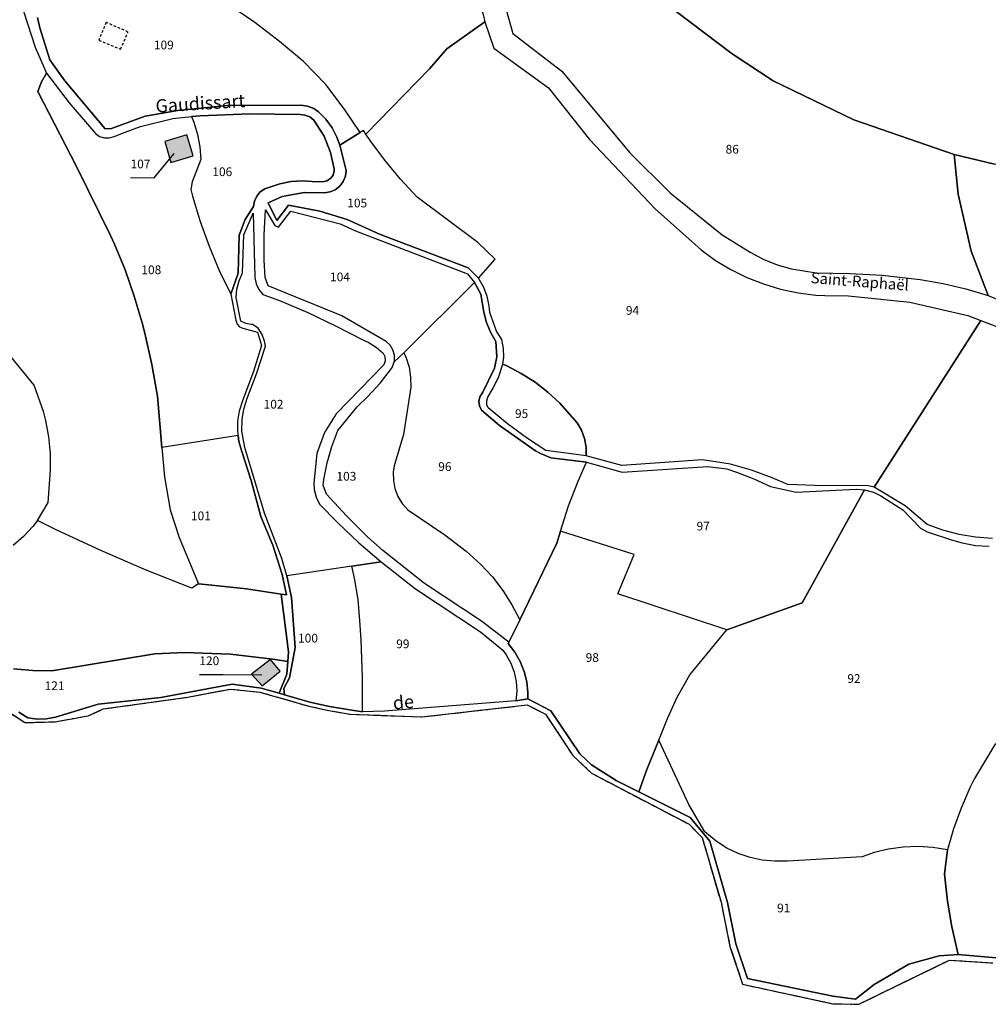
# Model space of a CAD drawing. Units: metres. Extents: x 1034230 to 1037358, y 6314003 to 6317766.
# Drawn here: x 1035832 to 1036054, y 6314642 to 6314868 of the extents above; entities that cross this region are included whole.
import ezdxf
from ezdxf.enums import TextEntityAlignment as Align

# ---------------------------------------------------------------- set-up
doc = ezdxf.new("R2010")
doc.units = ezdxf.units.M
for name, pattern in [('TOPO1', [1, 0.6, -0.4]), ('TOPO2', [2.4, 2, -0.4]), ('TOPO5', [5.4, 3, -1, 0.4, -1])]:
    doc.linetypes.add(name, pattern=pattern)
for name, color, linetype in [('ig_cad_bati_dur', 152, 'CONTINUOUS'), ('ig_cad_bati_dur_hach', 24, 'CONTINUOUS'), ('ig_cad_detail_lineaire', 252, 'TOPO1'), ('ig_cad_divers_texte', 8, 'CONTINUOUS'), ('ig_cad_fleche_de_rattachement', 3, 'CONTINUOUS'), ('ig_cad_hydro', 140, 'CONTINUOUS'), ('ig_cad_lieudit', 7, 'ByLayer'), ('ig_cad_limcom', 1, 'TOPO5'), ('ig_cad_nom_voie', 8, 'CONTINUOUS'), ('ig_cad_parcel', 3, 'CONTINUOUS'), ('ig_cad_parcel_num', 3, 'CONTINUOUS'), ('ig_cad_section', 20, 'TOPO2')]:
    doc.layers.add(name, color=color, linetype=linetype)
doc.styles.add('Times New Roman', font='times.ttf')

msp = doc.modelspace()

# ---------------------------------------------------------------- hatches: boundary and pattern name
at = {"layer": 'ig_cad_bati_dur_hach'}
for points in [[(1035871.55, 6314836.38), (1035870.14, 6314841.19), (1035865.05, 6314839.67), (1035866.47, 6314834.88)], [(1035891.5, 6314718.41), (1035889.23, 6314721.09), (1035884.94, 6314717.76), (1035887.34, 6314715.07)]]:
    msp.add_hatch(color=256, dxfattribs=at).paths.add_polyline_path(points)

# ---------------------------------------------------------------- linework, layer by layer
at = {"layer": 'ig_cad_bati_dur'}
for points in [[(1035871.55, 6314836.38), (1035870.14, 6314841.19), (1035865.05, 6314839.67), (1035866.47, 6314834.88)], [(1035891.5, 6314718.41), (1035889.23, 6314721.09), (1035884.94, 6314717.76), (1035887.34, 6314715.07)]]:
    msp.add_lwpolyline(points, close=True, dxfattribs=at)
at = {"layer": 'ig_cad_detail_lineaire'}
msp.add_lwpolyline([(1035851.64, 6314866.96), (1035849.95, 6314862.92), (1035854.92, 6314860.83), (1035856.69, 6314864.76), (1035851.64, 6314866.96)], dxfattribs=at)
at = {"layer": 'ig_cad_fleche_de_rattachement'}
for points in [[(1035857.22, 6314831.43), (1035862.67, 6314831.4), (1035867.24, 6314836.96)], [(1035872.98, 6314717.71), (1035878.45, 6314717.67), (1035887.26, 6314717.62)]]:
    msp.add_lwpolyline(points, dxfattribs=at)
at = {"layer": 'ig_cad_hydro'}
for points in [[(1035831.9, 6314872.24), (1035835.42, 6314861.28), (1035837.96, 6314855.37), (1035843.18, 6314848.51), (1035849.23, 6314841.5), (1035850.15, 6314840.86), (1035851.24, 6314840.52), (1035852.37, 6314840.51), (1035853.46, 6314840.84), (1035855.96, 6314841.87), (1035859.48, 6314843.16), (1035866.89, 6314844.93), (1035871.17, 6314845.39), (1035873.17, 6314845.59), (1035884.51, 6314846), (1035896.03, 6314845.85), (1035897.11, 6314845.75), (1035898.25, 6314845.32), (1035899.22, 6314844.6), (1035901.55, 6314840.91), (1035903.03, 6314837.14), (1035903.88, 6314833.45), (1035903.87, 6314832.96), (1035903.59, 6314832.02), (1035903.01, 6314831.25), (1035902.19, 6314830.71), (1035901.25, 6314830.47), (1035898.81, 6314830.52), (1035896.59, 6314830.66), (1035893.98, 6314830.52), (1035891.41, 6314830.04), (1035887.94, 6314828.87), (1035886.92, 6314828.16), (1035886.12, 6314827.19), (1035885.6, 6314826.06), (1035885.41, 6314824.82), (1035883.49, 6314821.81), (1035882.1, 6314818.23), (1035881.88, 6314809.59), (1035880.2, 6314804.73), (1035881.35, 6314798.81), (1035881.63, 6314797.89), (1035882.19, 6314797.27), (1035882.95, 6314796.94), (1035886.26, 6314796.04), (1035887.21, 6314792.97), (1035885.41, 6314787.03), (1035882.91, 6314780.59), (1035882.08, 6314777.97), (1035881.72, 6314775.66), (1035881.71, 6314773.32), (1035881.85, 6314772.36), (1035882.04, 6314770.99), (1035882.7, 6314768.74), (1035884.82, 6314762.09), (1035887.06, 6314753.88), (1035889.83, 6314747.27), (1035891.92, 6314740.61), (1035892.96, 6314735.93), (1035891.71, 6314736.05), (1035893.38, 6314722.84), (1035893.22, 6314720.69), (1035892.97, 6314717.74), (1035891.22, 6314713.39), (1035892.5, 6314713.02), (1035892.33, 6314714.47), (1035893.6, 6314716.88), (1035894.91, 6314723.83), (1035894.05, 6314735.31), (1035893.03, 6314740.23), (1035891.87, 6314744.27), (1035887.91, 6314754.61), (1035883.4, 6314769.67), (1035882.73, 6314773.36), (1035882.77, 6314776.08), (1035883.17, 6314778.44), (1035883.88, 6314780.71), (1035886.09, 6314786.48), (1035888.16, 6314792.81), (1035887.93, 6314794), (1035887.35, 6314795.53), (1035886.48, 6314796.93), (1035885.17, 6314797.77), (1035884.86, 6314797.78), (1035883.61, 6314798.01), (1035882.49, 6314798.56), (1035881.43, 6314804), (1035881.59, 6314805.89), (1035882.07, 6314807.83), (1035882.88, 6314809.63), (1035883.19, 6314818.36), (1035885.29, 6314823.26), (1035885.67, 6314808.54), (1035885.98, 6314807.12), (1035886.61, 6314805.82), (1035887.52, 6314804.69), (1035891.34, 6314803.26), (1035897.82, 6314800.54), (1035904.16, 6314797.5), (1035910.57, 6314794.19), (1035911.59, 6314793.73), (1035913.43, 6314792.62), (1035915.07, 6314791.25), (1035915.42, 6314790.45), (1035915.51, 6314789.51), (1035915.25, 6314788.6), (1035904.31, 6314777.36), (1035901.63, 6314773.07), (1035899.9, 6314768.31), (1035899.15, 6314761.48), (1035899.27, 6314760.01), (1035899.73, 6314758.28), (1035900.5, 6314756.65), (1035904.58, 6314752.45), (1035909.49, 6314747.83), (1035914.63, 6314743.46), (1035922.46, 6314737.3), (1035937.31, 6314727.42), (1035942.46, 6314723.24), (1035943.24, 6314722.2), (1035944.32, 6314720.27), (1035945.08, 6314718.2), (1035945.53, 6314716.04), (1035945.63, 6314713.84), (1035945.41, 6314711.65), (1035948.17, 6314712.09), (1035948.18, 6314713.53), (1035947.92, 6314715.98), (1035947.32, 6314718.36), (1035946.42, 6314720.65), (1035945.2, 6314722.8), (1035943.7, 6314724.76), (1035943.8, 6314725.11), (1035937.55, 6314729.89), (1035924.52, 6314738.5), (1035914.95, 6314746.05), (1035911.44, 6314749.22), (1035906.64, 6314753.97), (1035902.08, 6314758.96), (1035901.33, 6314761.04), (1035901.5, 6314762.32), (1035902.24, 6314766.13), (1035903.31, 6314769.88), (1035904.7, 6314773.51), (1035909.07, 6314778.97), (1035911.57, 6314781.32), (1035914.4, 6314784.41), (1035916.96, 6314787.73), (1035917.18, 6314788.1), (1035917.59, 6314789.26), (1035917.65, 6314789.58), (1035917.64, 6314790.81), (1035917.3, 6314792), (1035916.66, 6314793.04), (1035915.74, 6314793.89), (1035905.56, 6314799.79), (1035888.77, 6314806.69), (1035888.02, 6314808.56), (1035887.81, 6314812.52), (1035887.8, 6314818.3), (1035888.11, 6314824.08), (1035890.24, 6314820.49), (1035891.07, 6314820.08), (1035893.91, 6314823.76), (1035905.23, 6314820.86), (1035908.75, 6314819.26), (1035934.35, 6314809.42), (1035936, 6314807.44), (1035937.45, 6314804.74), (1035938.13, 6314800.64), (1035938.73, 6314798.28), (1035939.65, 6314796.03), (1035940.87, 6314793.93), (1035941.1, 6314790.39), (1035940.52, 6314787.83), (1035937.84, 6314782.33), (1035937.19, 6314781.25), (1035936.98, 6314780.21), (1035937.12, 6314779.17), (1035937.58, 6314778.2), (1035941.72, 6314774.67), (1035949.95, 6314768.87), (1035951.05, 6314768.27), (1035953.41, 6314767.28), (1035961.61, 6314766.29), (1035969.77, 6314764.03), (1035989.35, 6314765.27), (1035993.74, 6314764.73), (1035995.94, 6314764.03), (1035999.9, 6314762.51), (1036003.71, 6314760.68), (1036009.6, 6314759.44), (1036023.31, 6314760.12), (1036025.28, 6314759.97), (1036027.31, 6314759.42), (1036029.02, 6314758.6), (1036034.05, 6314755.4), (1036038.04, 6314751.21), (1036039.62, 6314750.36), (1036045.18, 6314748.48), (1036047.64, 6314747.79), (1036050.68, 6314747.24), (1036053.76, 6314747.04)], [(1036054.53, 6314748.8), (1036050.7, 6314749.1), (1036046.92, 6314749.75), (1036043.21, 6314750.73), (1036039.6, 6314752.02), (1036034.59, 6314756.27), (1036027.48, 6314760.55), (1036025.79, 6314760.97), (1036015.89, 6314760.9), (1036007.67, 6314761.2), (1036004.14, 6314762.73), (1035999.42, 6314764.45), (1035994.6, 6314765.85), (1035988.2, 6314766.82), (1035969.69, 6314765.51), (1035961.54, 6314767.73), (1035952.28, 6314768.98), (1035948.08, 6314771.72), (1035943.5, 6314775.09), (1035939.12, 6314778.73), (1035938.82, 6314779.45), (1035938.76, 6314780.34), (1035939.05, 6314781.18), (1035940.27, 6314783.21), (1035941.52, 6314785.92), (1035942.47, 6314788.74), (1035942.66, 6314790.3), (1035942.62, 6314792.34), (1035942.25, 6314794.36), (1035941, 6314796.24), (1035939.49, 6314800.58), (1035939.33, 6314802.08), (1035938.84, 6314804.3), (1035938.01, 6314806.43), (1035936.88, 6314808.41), (1035934.5, 6314810.75), (1035914.23, 6314818.49), (1035906.82, 6314821.84), (1035900.57, 6314823.77), (1035893.4, 6314825.14), (1035890.73, 6314821.62), (1035888.71, 6314825.66), (1035891.95, 6314827.12), (1035896.97, 6314828.05), (1035901.6, 6314827.93), (1035902.9, 6314828.14), (1035904.1, 6314828.66), (1035905.14, 6314829.47), (1035905.93, 6314830.52), (1035906.43, 6314831.75), (1035906.61, 6314833.05), (1035905.17, 6314838.86), (1035904.47, 6314840.71), (1035903.36, 6314842.84), (1035901.95, 6314844.79), (1035900.28, 6314846.52), (1035899.15, 6314847.26), (1035897.74, 6314847.81), (1035896.23, 6314848.03), (1035879.45, 6314847.92), (1035868.09, 6314846.77), (1035860.6, 6314845.51), (1035852.86, 6314842.69), (1035851.45, 6314842.57), (1035842.18, 6314853.6), (1035838.77, 6314858.37), (1035836.44, 6314865.73), (1035835.94, 6314868.06)], [(1035812.8, 6314719.94), (1035833.06, 6314706.68), (1035839.94, 6314706.85), (1035847.52, 6314708.24), (1035850.95, 6314709.79), (1035870.27, 6314712.49), (1035880.13, 6314714.36), (1035886.86, 6314713.64), (1035898.04, 6314710.44), (1035902.64, 6314709.45), (1035907.47, 6314708.59), (1035923.9, 6314707.97), (1035948.03, 6314710.72), (1035952.21, 6314708.6), (1035958.51, 6314699.1), (1035962.75, 6314695.1), (1035985.08, 6314683.4), (1035988.09, 6314680.36), (1035992.4, 6314665.53), (1035994.45, 6314655.45), (1035997.36, 6314646.77), (1036018.03, 6314642.3), (1036023.93, 6314642.18), (1036044.68, 6314652.29), (1036054.6, 6314651.65)], [(1036057.14, 6314652.69), (1036046.69, 6314653.56), (1036042.38, 6314653.27), (1036035.4, 6314651.35), (1036027.45, 6314646.74), (1036023.21, 6314643.38), (1036018, 6314644.04), (1035998.46, 6314648.06), (1035995.77, 6314656.03), (1035993.88, 6314665.5), (1035989.85, 6314679.54), (1035985.37, 6314684.98), (1035973.58, 6314690.85), (1035968.37, 6314693.43), (1035962.77, 6314697.02), (1035960.11, 6314699.51), (1035953.43, 6314709.33), (1035948.17, 6314712.09), (1035945.41, 6314711.65), (1035915.4, 6314709.31), (1035910.32, 6314709.16), (1035907.86, 6314709.48), (1035902.81, 6314710.38), (1035898.28, 6314711.37), (1035892.5, 6314713.02), (1035891.22, 6314713.39), (1035887.12, 6314714.56), (1035880.48, 6314715.46), (1035864.19, 6314712.41), (1035849.82, 6314710.92), (1035840.02, 6314707.91), (1035837.95, 6314707.52), (1035835.84, 6314707.46), (1035833.75, 6314707.74), (1035831.67, 6314709.08)]]:
    msp.add_lwpolyline(points, dxfattribs=at)
at = {"layer": 'ig_cad_lieudit'}
for points in [[(1035975.91, 6314874.3), (1035994.98, 6314859.74), (1036004.33, 6314853.62), (1036022.81, 6314844.62), (1036045.76, 6314836.71), (1036055.01, 6314834.47)], [(1036055.01, 6314834.47), (1036045.76, 6314836.71), (1036022.81, 6314844.62), (1036004.33, 6314853.62), (1035994.98, 6314859.74), (1035975.91, 6314874.3)], [(1035812.8, 6314719.94), (1035833.06, 6314706.68), (1035839.94, 6314706.85), (1035847.52, 6314708.24), (1035850.95, 6314709.79), (1035870.27, 6314712.49), (1035880.13, 6314714.36), (1035886.86, 6314713.64), (1035898.04, 6314710.44), (1035902.64, 6314709.45), (1035907.47, 6314708.59), (1035923.9, 6314707.97), (1035948.03, 6314710.72), (1035952.21, 6314708.6), (1035958.51, 6314699.1), (1035962.75, 6314695.1), (1035985.08, 6314683.4), (1035988.09, 6314680.36), (1035992.4, 6314665.53), (1035994.45, 6314655.45), (1035997.36, 6314646.77), (1036018.03, 6314642.3), (1036023.93, 6314642.18), (1036044.68, 6314652.29), (1036054.6, 6314651.65)]]:
    msp.add_lwpolyline(points, dxfattribs=at)
at = {"layer": 'ig_cad_limcom'}
msp.add_lwpolyline([(1035812.8, 6314719.94), (1035833.06, 6314706.68), (1035839.94, 6314706.85), (1035847.52, 6314708.24), (1035850.95, 6314709.79), (1035870.27, 6314712.49), (1035880.13, 6314714.36), (1035886.86, 6314713.64), (1035898.04, 6314710.44), (1035902.64, 6314709.45), (1035907.47, 6314708.59), (1035923.9, 6314707.97), (1035948.03, 6314710.72), (1035952.21, 6314708.6), (1035958.51, 6314699.1), (1035962.75, 6314695.1), (1035985.08, 6314683.4), (1035988.09, 6314680.36), (1035992.4, 6314665.53), (1035994.45, 6314655.45), (1035997.36, 6314646.77), (1036018.03, 6314642.3), (1036023.93, 6314642.18), (1036044.68, 6314652.29), (1036054.6, 6314651.65)], dxfattribs=at)
msp.add_lwpolyline([(1035812.8, 6314719.94), (1035833.06, 6314706.68), (1035839.94, 6314706.85), (1035847.52, 6314708.24), (1035850.95, 6314709.79), (1035870.27, 6314712.49), (1035880.13, 6314714.36), (1035886.86, 6314713.64), (1035898.04, 6314710.44), (1035902.64, 6314709.45), (1035907.47, 6314708.59), (1035923.9, 6314707.97), (1035948.03, 6314710.72), (1035952.21, 6314708.6), (1035958.51, 6314699.1), (1035962.75, 6314695.1), (1035985.08, 6314683.4), (1035988.09, 6314680.36), (1035992.4, 6314665.53), (1035994.45, 6314655.45), (1035997.36, 6314646.77), (1036018.03, 6314642.3), (1036023.93, 6314642.18), (1036044.68, 6314652.29), (1036054.6, 6314651.65)], dxfattribs=at)
msp.add_lwpolyline([(1035812.8, 6314719.94), (1035833.06, 6314706.68), (1035839.94, 6314706.85), (1035847.52, 6314708.24), (1035850.95, 6314709.79), (1035870.27, 6314712.49), (1035880.13, 6314714.36), (1035886.86, 6314713.64), (1035898.04, 6314710.44), (1035902.64, 6314709.45), (1035907.47, 6314708.59), (1035923.9, 6314707.97), (1035948.03, 6314710.72), (1035952.21, 6314708.6), (1035958.51, 6314699.1), (1035962.75, 6314695.1), (1035985.08, 6314683.4), (1035988.09, 6314680.36), (1035992.4, 6314665.53), (1035994.45, 6314655.45), (1035997.36, 6314646.77), (1036018.03, 6314642.3), (1036023.93, 6314642.18), (1036044.68, 6314652.29), (1036054.6, 6314651.65)], dxfattribs=at)
msp.add_lwpolyline([(1035812.8, 6314719.94), (1035833.06, 6314706.68), (1035839.94, 6314706.85), (1035847.52, 6314708.24), (1035850.95, 6314709.79), (1035870.27, 6314712.49), (1035880.13, 6314714.36), (1035886.86, 6314713.64), (1035898.04, 6314710.44), (1035902.64, 6314709.45), (1035907.47, 6314708.59), (1035923.9, 6314707.97), (1035948.03, 6314710.72), (1035952.21, 6314708.6), (1035958.51, 6314699.1), (1035962.75, 6314695.1), (1035985.08, 6314683.4), (1035988.09, 6314680.36), (1035992.4, 6314665.53), (1035994.45, 6314655.45), (1035997.36, 6314646.77), (1036018.03, 6314642.3), (1036023.93, 6314642.18), (1036044.68, 6314652.29), (1036054.6, 6314651.65)], dxfattribs=at)
msp.add_lwpolyline([(1035812.8, 6314719.94), (1035833.06, 6314706.68), (1035839.94, 6314706.85), (1035847.52, 6314708.24), (1035850.95, 6314709.79), (1035870.27, 6314712.49), (1035880.13, 6314714.36), (1035886.86, 6314713.64), (1035898.04, 6314710.44), (1035902.64, 6314709.45), (1035907.47, 6314708.59), (1035923.9, 6314707.97), (1035948.03, 6314710.72), (1035952.21, 6314708.6), (1035958.51, 6314699.1), (1035962.75, 6314695.1), (1035985.08, 6314683.4), (1035988.09, 6314680.36), (1035992.4, 6314665.53), (1035994.45, 6314655.45), (1035997.36, 6314646.77), (1036018.03, 6314642.3), (1036023.93, 6314642.18), (1036044.68, 6314652.29), (1036054.6, 6314651.65)], dxfattribs=at)
msp.add_lwpolyline([(1035812.8, 6314719.94), (1035833.06, 6314706.68), (1035839.94, 6314706.85), (1035847.52, 6314708.24), (1035850.95, 6314709.79), (1035870.27, 6314712.49), (1035880.13, 6314714.36), (1035886.86, 6314713.64), (1035898.04, 6314710.44), (1035902.64, 6314709.45), (1035907.47, 6314708.59), (1035923.9, 6314707.97), (1035948.03, 6314710.72), (1035952.21, 6314708.6), (1035958.51, 6314699.1), (1035962.75, 6314695.1), (1035985.08, 6314683.4), (1035988.09, 6314680.36), (1035992.4, 6314665.53), (1035994.45, 6314655.45), (1035997.36, 6314646.77), (1036018.03, 6314642.3), (1036023.93, 6314642.18), (1036044.68, 6314652.29), (1036054.6, 6314651.65)], dxfattribs=at)
msp.add_lwpolyline([(1035812.8, 6314719.94), (1035833.06, 6314706.68), (1035839.94, 6314706.85), (1035847.52, 6314708.24), (1035850.95, 6314709.79), (1035870.27, 6314712.49), (1035880.13, 6314714.36), (1035886.86, 6314713.64), (1035898.04, 6314710.44), (1035902.64, 6314709.45), (1035907.47, 6314708.59), (1035923.9, 6314707.97), (1035948.03, 6314710.72), (1035952.21, 6314708.6), (1035958.51, 6314699.1), (1035962.75, 6314695.1), (1035985.08, 6314683.4), (1035988.09, 6314680.36), (1035992.4, 6314665.53), (1035994.45, 6314655.45), (1035997.36, 6314646.77), (1036018.03, 6314642.3), (1036023.93, 6314642.18), (1036044.68, 6314652.29), (1036054.6, 6314651.65)], dxfattribs=at)
msp.add_lwpolyline([(1035812.8, 6314719.94), (1035833.06, 6314706.68), (1035839.94, 6314706.85), (1035847.52, 6314708.24), (1035850.95, 6314709.79), (1035870.27, 6314712.49), (1035880.13, 6314714.36), (1035886.86, 6314713.64), (1035898.04, 6314710.44), (1035902.64, 6314709.45), (1035907.47, 6314708.59), (1035923.9, 6314707.97), (1035948.03, 6314710.72), (1035952.21, 6314708.6), (1035958.51, 6314699.1), (1035962.75, 6314695.1), (1035985.08, 6314683.4), (1035988.09, 6314680.36), (1035992.4, 6314665.53), (1035994.45, 6314655.45), (1035997.36, 6314646.77), (1036018.03, 6314642.3), (1036023.93, 6314642.18), (1036044.68, 6314652.29), (1036054.6, 6314651.65)], dxfattribs=at)
msp.add_lwpolyline([(1035812.8, 6314719.94), (1035833.06, 6314706.68), (1035839.94, 6314706.85), (1035847.52, 6314708.24), (1035850.95, 6314709.79), (1035870.27, 6314712.49), (1035880.13, 6314714.36), (1035886.86, 6314713.64), (1035898.04, 6314710.44), (1035902.64, 6314709.45), (1035907.47, 6314708.59), (1035923.9, 6314707.97), (1035948.03, 6314710.72), (1035952.21, 6314708.6), (1035958.51, 6314699.1), (1035962.75, 6314695.1), (1035985.08, 6314683.4), (1035988.09, 6314680.36), (1035992.4, 6314665.53), (1035994.45, 6314655.45), (1035997.36, 6314646.77), (1036018.03, 6314642.3), (1036023.93, 6314642.18), (1036044.68, 6314652.29), (1036054.6, 6314651.65)], dxfattribs=at)
msp.add_lwpolyline([(1035812.8, 6314719.94), (1035833.06, 6314706.68), (1035839.94, 6314706.85), (1035847.52, 6314708.24), (1035850.95, 6314709.79), (1035870.27, 6314712.49), (1035880.13, 6314714.36), (1035886.86, 6314713.64), (1035898.04, 6314710.44), (1035902.64, 6314709.45), (1035907.47, 6314708.59), (1035923.9, 6314707.97), (1035948.03, 6314710.72), (1035952.21, 6314708.6), (1035958.51, 6314699.1), (1035962.75, 6314695.1), (1035985.08, 6314683.4), (1035988.09, 6314680.36), (1035992.4, 6314665.53), (1035994.45, 6314655.45), (1035997.36, 6314646.77), (1036018.03, 6314642.3), (1036023.93, 6314642.18), (1036044.68, 6314652.29), (1036054.6, 6314651.65)], dxfattribs=at)
msp.add_lwpolyline([(1035812.8, 6314719.94), (1035833.06, 6314706.68), (1035839.94, 6314706.85), (1035847.52, 6314708.24), (1035850.95, 6314709.79), (1035870.27, 6314712.49), (1035880.13, 6314714.36), (1035886.86, 6314713.64), (1035898.04, 6314710.44), (1035902.64, 6314709.45), (1035907.47, 6314708.59), (1035923.9, 6314707.97), (1035948.03, 6314710.72), (1035952.21, 6314708.6), (1035958.51, 6314699.1), (1035962.75, 6314695.1), (1035985.08, 6314683.4), (1035988.09, 6314680.36), (1035992.4, 6314665.53), (1035994.45, 6314655.45), (1035997.36, 6314646.77), (1036018.03, 6314642.3), (1036023.93, 6314642.18), (1036044.68, 6314652.29), (1036054.6, 6314651.65)], dxfattribs=at)
msp.add_lwpolyline([(1035812.8, 6314719.94), (1035833.06, 6314706.68), (1035839.94, 6314706.85), (1035847.52, 6314708.24), (1035850.95, 6314709.79), (1035870.27, 6314712.49), (1035880.13, 6314714.36), (1035886.86, 6314713.64), (1035898.04, 6314710.44), (1035902.64, 6314709.45), (1035907.47, 6314708.59), (1035923.9, 6314707.97), (1035948.03, 6314710.72), (1035952.21, 6314708.6), (1035958.51, 6314699.1), (1035962.75, 6314695.1), (1035985.08, 6314683.4), (1035988.09, 6314680.36), (1035992.4, 6314665.53), (1035994.45, 6314655.45), (1035997.36, 6314646.77), (1036018.03, 6314642.3), (1036023.93, 6314642.18), (1036044.68, 6314652.29), (1036054.6, 6314651.65)], dxfattribs=at)
msp.add_lwpolyline([(1035812.8, 6314719.94), (1035833.06, 6314706.68), (1035839.94, 6314706.85), (1035847.52, 6314708.24), (1035850.95, 6314709.79), (1035870.27, 6314712.49), (1035880.13, 6314714.36), (1035886.86, 6314713.64), (1035898.04, 6314710.44), (1035902.64, 6314709.45), (1035907.47, 6314708.59), (1035923.9, 6314707.97), (1035948.03, 6314710.72), (1035952.21, 6314708.6), (1035958.51, 6314699.1), (1035962.75, 6314695.1), (1035985.08, 6314683.4), (1035988.09, 6314680.36), (1035992.4, 6314665.53), (1035994.45, 6314655.45), (1035997.36, 6314646.77), (1036018.03, 6314642.3), (1036023.93, 6314642.18), (1036044.68, 6314652.29), (1036054.6, 6314651.65)], dxfattribs=at)
msp.add_lwpolyline([(1035812.8, 6314719.94), (1035833.06, 6314706.68), (1035839.94, 6314706.85), (1035847.52, 6314708.24), (1035850.95, 6314709.79), (1035870.27, 6314712.49), (1035880.13, 6314714.36), (1035886.86, 6314713.64), (1035898.04, 6314710.44), (1035902.64, 6314709.45), (1035907.47, 6314708.59), (1035923.9, 6314707.97), (1035948.03, 6314710.72), (1035952.21, 6314708.6), (1035958.51, 6314699.1), (1035962.75, 6314695.1), (1035985.08, 6314683.4), (1035988.09, 6314680.36), (1035992.4, 6314665.53), (1035994.45, 6314655.45), (1035997.36, 6314646.77), (1036018.03, 6314642.3), (1036023.93, 6314642.18), (1036044.68, 6314652.29), (1036054.6, 6314651.65)], dxfattribs=at)
at = {"layer": 'ig_cad_parcel'}
for points in [[(1036058.61, 6314891.93), (1036050.35, 6314897.66), (1036047.36, 6314901.57), (1036041.18, 6314905.77), (1036014.68, 6314918.6), (1036002.64, 6314927.86), (1035996.8, 6314924.14), (1035989.91, 6314919.36), (1035983.21, 6314914.32), (1035973.53, 6314902.64), (1035967.86, 6314897.47), (1035958.68, 6314890.46), (1035975.91, 6314874.3), (1035994.98, 6314859.74), (1036004.33, 6314853.62), (1036022.81, 6314844.62), (1036045.76, 6314836.71), (1036055.01, 6314834.47)], [(1035943.17, 6314870.12), (1035944.72, 6314864.41), (1035955.93, 6314855.78), (1035971.54, 6314837.13), (1035980.76, 6314827.92), (1035992.64, 6314818.33), (1035999.08, 6314814.37), (1036002.09, 6314812.78), (1036005.25, 6314811.48), (1036008.51, 6314810.51), (1036014.17, 6314809.61), (1036021.88, 6314809.51), (1036029.3, 6314809.07), (1036037.96, 6314808.12), (1036043.25, 6314807.22), (1036048.48, 6314806), (1036053.59, 6314804.45), (1036049.66, 6314814.58), (1036046.7, 6314827.63), (1036045.76, 6314836.71), (1036022.81, 6314844.62), (1036004.33, 6314853.62), (1035994.98, 6314859.74), (1035975.91, 6314874.3)], [(1035831.9, 6314872.24), (1035835.42, 6314861.28), (1035837.96, 6314855.37), (1035836.87, 6314853.33), (1035836.03, 6314851.11), (1035844.89, 6314833.98), (1035852.65, 6314818.18), (1035853.57, 6314816.16), (1035855.98, 6314810.28), (1035858.07, 6314804.27), (1035859.87, 6314798.17), (1035860.47, 6314795.81), (1035862.1, 6314788.64), (1035863.39, 6314781.38), (1035864.41, 6314769.68), (1035865, 6314762.96), (1035866.33, 6314755.38), (1035868.38, 6314749.02), (1035872.82, 6314738.4), (1035871.29, 6314737.44), (1035860.81, 6314741.58), (1035850.44, 6314746.03), (1035840.22, 6314750.79), (1035835.89, 6314752.93), (1035838.38, 6314757.05), (1035838.89, 6314764.46), (1035838.88, 6314768.26), (1035838.54, 6314772.06), (1035837.86, 6314775.8), (1035837.41, 6314777.67), (1035835.14, 6314783.94), (1035829.06, 6314791.43)], [(1035835.94, 6314868.06), (1035836.44, 6314865.73), (1035838.77, 6314858.37), (1035842.18, 6314853.6), (1035851.45, 6314842.57), (1035852.86, 6314842.69), (1035860.6, 6314845.51), (1035868.09, 6314846.77), (1035879.45, 6314847.92), (1035896.23, 6314848.03), (1035897.74, 6314847.81), (1035899.15, 6314847.26), (1035900.28, 6314846.52), (1035901.95, 6314844.79), (1035903.36, 6314842.84), (1035904.47, 6314840.71), (1035905.17, 6314838.86), (1035909.78, 6314841.76), (1035906.15, 6314847.15), (1035901.9, 6314852.76), (1035896.85, 6314857.99), (1035891.36, 6314862.58), (1035885.66, 6314866.92), (1035879.75, 6314870.97)], [(1036054.53, 6314748.8), (1036050.7, 6314749.1), (1036046.92, 6314749.75), (1036043.21, 6314750.73), (1036039.6, 6314752.02), (1036034.59, 6314756.27), (1036027.48, 6314760.55), (1036051.9, 6314798.71), (1036057.05, 6314796.77)], [(1036055.22, 6314701.85), (1036050.44, 6314693.86), (1036049.38, 6314691.7), (1036047.35, 6314687.09), (1036045.64, 6314682.35), (1036044.25, 6314677.51), (1036040.9, 6314678.06), (1036037.52, 6314678.27), (1036034.13, 6314678.14), (1036030.77, 6314677.68), (1036027.48, 6314676.9), (1036024.71, 6314675.94), (1036007.6, 6314674.97), (1036004.72, 6314674.91), (1036001.85, 6314675.18), (1035999.04, 6314675.78), (1035996.31, 6314676.72), (1035993.71, 6314677.96), (1035991.27, 6314679.51), (1035988.67, 6314681.66), (1035985.05, 6314687.91), (1035978.2, 6314702.64), (1035980.14, 6314707.62), (1035982.39, 6314712.46), (1035985.23, 6314717.62), (1035993.77, 6314727.91), (1036010.96, 6314734.05), (1036025.28, 6314759.97), (1036027.31, 6314759.42), (1036029.02, 6314758.6), (1036034.05, 6314755.4), (1036038.04, 6314751.21), (1036039.62, 6314750.36), (1036045.18, 6314748.48), (1036047.64, 6314747.79), (1036050.68, 6314747.24), (1036053.76, 6314747.04)], [(1035830.42, 6314718.99), (1035834.83, 6314718.6), (1035839.24, 6314718.53), (1035862.75, 6314722.39), (1035869.6, 6314722.69), (1035880.13, 6314722.33), (1035889.81, 6314721.18), (1035893.22, 6314720.69), (1035893.38, 6314722.84), (1035891.71, 6314736.05), (1035883.78, 6314737.28), (1035875.82, 6314738.15), (1035872.82, 6314738.4), (1035871.29, 6314737.44), (1035860.81, 6314741.58), (1035850.44, 6314746.03), (1035840.22, 6314750.79), (1035835.89, 6314752.93), (1035834.83, 6314751.55), (1035832.72, 6314749.26), (1035830.38, 6314747.22)], [(1035831.67, 6314709.08), (1035833.75, 6314707.74), (1035835.84, 6314707.46), (1035837.95, 6314707.52), (1035840.02, 6314707.91), (1035849.82, 6314710.92), (1035864.19, 6314712.41), (1035880.48, 6314715.46), (1035887.12, 6314714.56), (1035891.22, 6314713.39), (1035892.97, 6314717.74), (1035893.22, 6314720.69), (1035889.81, 6314721.18), (1035880.13, 6314722.33), (1035869.6, 6314722.69), (1035862.75, 6314722.39), (1035839.24, 6314718.53), (1035834.83, 6314718.6), (1035830.42, 6314718.99)], [(1036055.22, 6314701.85), (1036050.44, 6314693.86), (1036049.38, 6314691.7), (1036047.35, 6314687.09), (1036045.64, 6314682.35), (1036044.25, 6314677.51), (1036043.58, 6314671.95), (1036044.25, 6314665.77), (1036045.25, 6314659.88), (1036046.69, 6314653.56), (1036057.14, 6314652.69)]]:
    msp.add_lwpolyline(points, dxfattribs=at)
for points in [[(1035938.31, 6314867.08), (1035929.65, 6314860.88), (1035925.7, 6314856.34), (1035911.1, 6314841.39), (1035910.52, 6314842.24), (1035909.78, 6314841.76), (1035906.15, 6314847.15), (1035901.9, 6314852.76), (1035896.85, 6314857.99), (1035891.36, 6314862.58), (1035885.66, 6314866.92), (1035879.75, 6314870.97), (1035873.66, 6314874.74), (1035871.53, 6314875.97), (1035883.14, 6314888.77), (1035898.76, 6314903.4), (1035914.94, 6314884.34), (1035933.61, 6314875.38), (1035935.11, 6314874.04), (1035936.35, 6314872.45), (1035937.33, 6314870.67), (1035937.99, 6314868.75)], [(1036027.48, 6314760.55), (1036025.79, 6314760.97), (1036015.89, 6314760.9), (1036007.67, 6314761.2), (1036004.14, 6314762.73), (1035999.42, 6314764.45), (1035994.6, 6314765.85), (1035988.2, 6314766.82), (1035969.69, 6314765.51), (1035961.54, 6314767.73), (1035961.51, 6314769.73), (1035961.14, 6314771.7), (1035960.45, 6314773.58), (1035959.45, 6314775.3), (1035955.52, 6314779.79), (1035952.79, 6314782.33), (1035949.85, 6314784.61), (1035946.69, 6314786.62), (1035943.39, 6314788.34), (1035942.47, 6314788.74), (1035942.66, 6314790.3), (1035942.62, 6314792.34), (1035942.25, 6314794.36), (1035941, 6314796.24), (1035939.49, 6314800.58), (1035939.33, 6314802.08), (1035938.84, 6314804.3), (1035938.01, 6314806.43), (1035936.88, 6314808.41), (1035940.7, 6314812.78), (1035936.7, 6314816.61), (1035922.86, 6314826.99), (1035919.02, 6314831.08), (1035915.42, 6314835.4), (1035912.09, 6314839.92), (1035911.1, 6314841.39), (1035925.7, 6314856.34), (1035929.65, 6314860.88), (1035938.31, 6314867.08), (1035940.4, 6314861.07), (1035952.91, 6314852.01), (1035962.3, 6314840.12), (1035977.31, 6314824.26), (1035987.84, 6314814.89), (1035991.15, 6314812.49), (1035994.66, 6314810.39), (1035998.33, 6314808.58), (1036002.14, 6314807.08), (1036006.05, 6314805.9), (1036010.06, 6314805.04), (1036014.11, 6314804.52), (1036018.2, 6314804.35), (1036020.85, 6314804.42), (1036035.65, 6314802.9), (1036048.93, 6314799.84), (1036051.9, 6314798.71)], [(1035864.41, 6314769.68), (1035863.39, 6314781.38), (1035862.1, 6314788.64), (1035860.47, 6314795.81), (1035859.87, 6314798.17), (1035858.07, 6314804.27), (1035855.98, 6314810.28), (1035853.57, 6314816.16), (1035852.65, 6314818.18), (1035844.89, 6314833.98), (1035836.03, 6314851.11), (1035836.87, 6314853.33), (1035837.96, 6314855.37), (1035843.18, 6314848.51), (1035849.23, 6314841.5), (1035850.15, 6314840.86), (1035851.24, 6314840.52), (1035852.37, 6314840.51), (1035853.46, 6314840.84), (1035855.96, 6314841.87), (1035859.48, 6314843.16), (1035866.89, 6314844.93), (1035871.17, 6314845.39), (1035871.71, 6314844.09), (1035872.57, 6314841.33), (1035873.1, 6314838.49), (1035873.31, 6314835.61), (1035871.32, 6314830.43), (1035871.04, 6314828.72), (1035871.44, 6314827.2), (1035873.15, 6314821.41), (1035875.19, 6314815.72), (1035877.53, 6314810.16), (1035880.2, 6314804.73), (1035881.35, 6314798.81), (1035881.63, 6314797.89), (1035882.19, 6314797.27), (1035882.95, 6314796.94), (1035886.26, 6314796.04), (1035887.21, 6314792.97), (1035885.41, 6314787.03), (1035882.91, 6314780.59), (1035882.08, 6314777.97), (1035881.72, 6314775.66), (1035881.71, 6314773.32), (1035881.85, 6314772.36)], [(1035880.2, 6314804.73), (1035881.88, 6314809.59), (1035882.1, 6314818.23), (1035883.49, 6314821.81), (1035885.41, 6314824.82), (1035885.6, 6314826.06), (1035886.12, 6314827.19), (1035886.92, 6314828.16), (1035887.94, 6314828.87), (1035891.41, 6314830.04), (1035893.98, 6314830.52), (1035896.59, 6314830.66), (1035898.81, 6314830.52), (1035901.25, 6314830.47), (1035902.19, 6314830.71), (1035903.01, 6314831.25), (1035903.59, 6314832.02), (1035903.87, 6314832.96), (1035903.88, 6314833.45), (1035903.03, 6314837.14), (1035901.55, 6314840.91), (1035899.22, 6314844.6), (1035898.25, 6314845.32), (1035897.11, 6314845.75), (1035896.03, 6314845.85), (1035884.51, 6314846), (1035873.17, 6314845.59), (1035871.17, 6314845.39), (1035871.71, 6314844.09), (1035872.57, 6314841.33), (1035873.1, 6314838.49), (1035873.31, 6314835.61), (1035871.32, 6314830.43), (1035871.04, 6314828.72), (1035871.44, 6314827.2), (1035873.15, 6314821.41), (1035875.19, 6314815.72), (1035877.53, 6314810.16)], [(1035936.88, 6314808.41), (1035940.7, 6314812.78), (1035936.7, 6314816.61), (1035922.86, 6314826.99), (1035919.02, 6314831.08), (1035915.42, 6314835.4), (1035912.09, 6314839.92), (1035911.1, 6314841.39), (1035910.52, 6314842.24), (1035909.78, 6314841.76), (1035905.17, 6314838.86), (1035906.61, 6314833.05), (1035906.43, 6314831.75), (1035905.93, 6314830.52), (1035905.14, 6314829.47), (1035904.1, 6314828.66), (1035902.9, 6314828.14), (1035901.6, 6314827.93), (1035896.97, 6314828.05), (1035891.95, 6314827.12), (1035888.71, 6314825.66), (1035890.73, 6314821.62), (1035893.4, 6314825.14), (1035900.57, 6314823.77), (1035906.82, 6314821.84), (1035914.23, 6314818.49), (1035934.5, 6314810.75)], [(1035870.14, 6314841.19), (1035865.05, 6314839.67), (1035866.47, 6314834.88), (1035871.55, 6314836.38)], [(1035870.14, 6314841.19), (1035865.05, 6314839.67), (1035866.47, 6314834.88), (1035871.55, 6314836.38)], [(1036110.57, 6314820.18), (1036110.22, 6314820.58), (1036102.83, 6314824.93), (1036091.7, 6314828.59), (1036076.28, 6314831.9), (1036055.01, 6314834.47), (1036045.76, 6314836.71), (1036046.7, 6314827.63), (1036049.66, 6314814.58), (1036053.59, 6314804.45), (1036060.21, 6314801.72), (1036066.34, 6314798.29), (1036073.69, 6314797.13), (1036075.33, 6314797.41), (1036078.56, 6314797.75), (1036081.82, 6314797.73), (1036085.06, 6314797.38), (1036088.24, 6314796.71), (1036091.33, 6314795.7), (1036094.3, 6314794.38), (1036097.13, 6314792.76), (1036099.75, 6314790.84), (1036105.68, 6314809.55)], [(1035914.63, 6314743.46), (1035907.91, 6314742.47), (1035893.03, 6314740.23), (1035891.87, 6314744.27), (1035887.91, 6314754.61), (1035883.4, 6314769.67), (1035882.73, 6314773.36), (1035882.77, 6314776.08), (1035883.17, 6314778.44), (1035883.88, 6314780.71), (1035886.09, 6314786.48), (1035888.16, 6314792.81), (1035887.93, 6314794), (1035887.35, 6314795.53), (1035886.48, 6314796.93), (1035885.17, 6314797.77), (1035884.86, 6314797.78), (1035883.61, 6314798.01), (1035882.49, 6314798.56), (1035881.43, 6314804), (1035881.59, 6314805.89), (1035882.07, 6314807.83), (1035882.88, 6314809.63), (1035883.19, 6314818.36), (1035885.29, 6314823.26), (1035885.67, 6314808.54), (1035885.98, 6314807.12), (1035886.61, 6314805.82), (1035887.52, 6314804.69), (1035891.34, 6314803.26), (1035897.82, 6314800.54), (1035904.16, 6314797.5), (1035910.57, 6314794.19), (1035911.59, 6314793.73), (1035913.43, 6314792.62), (1035915.07, 6314791.25), (1035915.42, 6314790.45), (1035915.51, 6314789.51), (1035915.25, 6314788.6), (1035904.31, 6314777.36), (1035901.63, 6314773.07), (1035899.9, 6314768.31), (1035899.15, 6314761.48), (1035899.27, 6314760.01), (1035899.73, 6314758.28), (1035900.5, 6314756.65), (1035904.58, 6314752.45), (1035909.49, 6314747.83)], [(1035936, 6314807.44), (1035919.8, 6314791.31), (1035917.59, 6314789.26), (1035917.65, 6314789.58), (1035917.64, 6314790.81), (1035917.3, 6314792), (1035916.66, 6314793.04), (1035915.74, 6314793.89), (1035905.56, 6314799.79), (1035888.77, 6314806.69), (1035888.02, 6314808.56), (1035887.81, 6314812.52), (1035887.8, 6314818.3), (1035888.11, 6314824.08), (1035890.24, 6314820.49), (1035891.07, 6314820.08), (1035893.91, 6314823.76), (1035905.23, 6314820.86), (1035908.75, 6314819.26), (1035934.35, 6314809.42)], [(1035955.66, 6314750.46), (1035957.52, 6314756.26), (1035959.69, 6314761.94), (1035961.61, 6314766.29), (1035953.41, 6314767.28), (1035951.05, 6314768.27), (1035949.95, 6314768.87), (1035941.72, 6314774.67), (1035937.58, 6314778.2), (1035937.12, 6314779.17), (1035936.98, 6314780.21), (1035937.19, 6314781.25), (1035937.84, 6314782.33), (1035940.52, 6314787.83), (1035941.1, 6314790.39), (1035940.87, 6314793.93), (1035939.65, 6314796.03), (1035938.73, 6314798.28), (1035938.13, 6314800.64), (1035937.45, 6314804.74), (1035936, 6314807.44), (1035919.8, 6314791.31), (1035920.29, 6314790.19), (1035920.98, 6314788.01), (1035921.34, 6314785.75), (1035921.36, 6314783.46), (1035919.68, 6314772.59), (1035917.56, 6314765.44), (1035917.37, 6314764.03), (1035917.39, 6314762.12), (1035917.75, 6314760.23), (1035918.44, 6314758.45), (1035919.43, 6314756.81), (1035920.7, 6314755.37), (1035929.16, 6314749.68), (1035934.06, 6314745.93), (1035937.43, 6314742.89), (1035940.06, 6314740.01), (1035942.44, 6314736.92), (1035944.54, 6314733.64), (1035946.36, 6314730.17), (1035954.79, 6314747.72)], [(1035919.8, 6314791.31), (1035920.29, 6314790.19), (1035920.98, 6314788.01), (1035921.34, 6314785.75), (1035921.36, 6314783.46), (1035919.68, 6314772.59), (1035917.56, 6314765.44), (1035917.37, 6314764.03), (1035917.39, 6314762.12), (1035917.75, 6314760.23), (1035918.44, 6314758.45), (1035919.43, 6314756.81), (1035920.7, 6314755.37), (1035929.16, 6314749.68), (1035934.06, 6314745.93), (1035937.43, 6314742.89), (1035940.06, 6314740.01), (1035942.44, 6314736.92), (1035944.54, 6314733.64), (1035946.36, 6314730.17), (1035943.8, 6314725.11), (1035937.55, 6314729.89), (1035924.52, 6314738.5), (1035914.95, 6314746.05), (1035911.44, 6314749.22), (1035906.64, 6314753.97), (1035902.08, 6314758.96), (1035901.33, 6314761.04), (1035901.5, 6314762.32), (1035902.24, 6314766.13), (1035903.31, 6314769.88), (1035904.7, 6314773.51), (1035909.07, 6314778.97), (1035911.57, 6314781.32), (1035914.4, 6314784.41), (1035916.96, 6314787.73), (1035917.18, 6314788.1), (1035917.59, 6314789.26)], [(1035942.47, 6314788.74), (1035943.39, 6314788.34), (1035946.69, 6314786.62), (1035949.85, 6314784.61), (1035952.79, 6314782.33), (1035955.52, 6314779.79), (1035959.45, 6314775.3), (1035960.45, 6314773.58), (1035961.14, 6314771.7), (1035961.51, 6314769.73), (1035961.54, 6314767.73), (1035952.28, 6314768.98), (1035948.08, 6314771.72), (1035943.5, 6314775.09), (1035939.12, 6314778.73), (1035938.82, 6314779.45), (1035938.76, 6314780.34), (1035939.05, 6314781.18), (1035940.27, 6314783.21), (1035941.52, 6314785.92)], [(1035864.41, 6314769.68), (1035865, 6314762.96), (1035866.33, 6314755.38), (1035868.38, 6314749.02), (1035872.82, 6314738.4), (1035875.82, 6314738.15), (1035883.78, 6314737.28), (1035891.71, 6314736.05), (1035892.96, 6314735.93), (1035891.92, 6314740.61), (1035889.83, 6314747.27), (1035887.06, 6314753.88), (1035884.82, 6314762.09), (1035882.7, 6314768.74), (1035882.04, 6314770.99), (1035881.85, 6314772.36)], [(1036025.28, 6314759.97), (1036010.96, 6314734.05), (1035993.77, 6314727.91), (1035968.76, 6314736.12), (1035972.49, 6314745.16), (1035955.66, 6314750.46), (1035957.52, 6314756.26), (1035959.69, 6314761.94), (1035961.61, 6314766.29), (1035969.77, 6314764.03), (1035989.35, 6314765.27), (1035993.74, 6314764.73), (1035995.94, 6314764.03), (1035999.9, 6314762.51), (1036003.71, 6314760.68), (1036009.6, 6314759.44), (1036023.31, 6314760.12)], [(1035973.58, 6314690.85), (1035975.4, 6314695.91), (1035978.2, 6314702.64), (1035980.14, 6314707.62), (1035982.39, 6314712.46), (1035985.23, 6314717.62), (1035993.77, 6314727.91), (1035968.76, 6314736.12), (1035972.49, 6314745.16), (1035955.66, 6314750.46), (1035954.79, 6314747.72), (1035946.36, 6314730.17), (1035943.8, 6314725.11), (1035943.7, 6314724.76), (1035945.2, 6314722.8), (1035946.42, 6314720.65), (1035947.32, 6314718.36), (1035947.92, 6314715.98), (1035948.18, 6314713.53), (1035948.17, 6314712.09), (1035953.43, 6314709.33), (1035960.11, 6314699.51), (1035962.77, 6314697.02), (1035968.37, 6314693.43)], [(1035914.63, 6314743.46), (1035922.46, 6314737.3), (1035937.31, 6314727.42), (1035942.46, 6314723.24), (1035943.24, 6314722.2), (1035944.32, 6314720.27), (1035945.08, 6314718.2), (1035945.53, 6314716.04), (1035945.63, 6314713.84), (1035945.41, 6314711.65), (1035915.4, 6314709.31), (1035910.32, 6314709.16), (1035910.35, 6314717.02), (1035910.05, 6314725.63), (1035909.75, 6314730.03), (1035909.31, 6314734.88), (1035908.53, 6314739.7), (1035907.91, 6314742.47)], [(1035910.32, 6314709.16), (1035910.35, 6314717.02), (1035910.05, 6314725.63), (1035909.75, 6314730.03), (1035909.31, 6314734.88), (1035908.53, 6314739.7), (1035907.91, 6314742.47), (1035893.03, 6314740.23), (1035894.05, 6314735.31), (1035894.91, 6314723.83), (1035893.6, 6314716.88), (1035892.33, 6314714.47), (1035892.5, 6314713.02), (1035898.28, 6314711.37), (1035902.81, 6314710.38), (1035907.86, 6314709.48)], [(1035889.23, 6314721.09), (1035884.94, 6314717.76), (1035887.34, 6314715.07), (1035891.5, 6314718.41)], [(1035889.23, 6314721.09), (1035884.94, 6314717.76), (1035887.34, 6314715.07), (1035891.5, 6314718.41)], [(1036046.69, 6314653.56), (1036045.25, 6314659.88), (1036044.25, 6314665.77), (1036043.58, 6314671.95), (1036044.25, 6314677.51), (1036040.9, 6314678.06), (1036037.52, 6314678.27), (1036034.13, 6314678.14), (1036030.77, 6314677.68), (1036027.48, 6314676.9), (1036024.71, 6314675.94), (1036007.6, 6314674.97), (1036004.72, 6314674.91), (1036001.85, 6314675.18), (1035999.04, 6314675.78), (1035996.31, 6314676.72), (1035993.71, 6314677.96), (1035991.27, 6314679.51), (1035988.67, 6314681.66), (1035985.05, 6314687.91), (1035978.2, 6314702.64), (1035975.4, 6314695.91), (1035973.58, 6314690.85), (1035985.37, 6314684.98), (1035989.85, 6314679.54), (1035993.88, 6314665.5), (1035995.77, 6314656.03), (1035998.46, 6314648.06), (1036018, 6314644.04), (1036023.21, 6314643.38), (1036027.45, 6314646.74), (1036035.4, 6314651.35), (1036042.38, 6314653.27)]]:
    msp.add_lwpolyline(points, close=True, dxfattribs=at)
at = {"layer": 'ig_cad_section'}
msp.add_lwpolyline([(1035812.8, 6314719.94), (1035833.06, 6314706.68), (1035839.94, 6314706.85), (1035847.52, 6314708.24), (1035850.95, 6314709.79), (1035870.27, 6314712.49), (1035880.13, 6314714.36), (1035886.86, 6314713.64), (1035898.04, 6314710.44), (1035902.64, 6314709.45), (1035907.47, 6314708.59), (1035923.9, 6314707.97), (1035948.03, 6314710.72), (1035952.21, 6314708.6), (1035958.51, 6314699.1), (1035962.75, 6314695.1), (1035985.08, 6314683.4), (1035988.09, 6314680.36), (1035992.4, 6314665.53), (1035994.45, 6314655.45), (1035997.36, 6314646.77), (1036018.03, 6314642.3), (1036023.93, 6314642.18), (1036044.68, 6314652.29), (1036054.6, 6314651.65)], dxfattribs=at)
msp.add_lwpolyline([(1035812.8, 6314719.94), (1035833.06, 6314706.68), (1035839.94, 6314706.85), (1035847.52, 6314708.24), (1035850.95, 6314709.79), (1035870.27, 6314712.49), (1035880.13, 6314714.36), (1035886.86, 6314713.64), (1035898.04, 6314710.44), (1035902.64, 6314709.45), (1035907.47, 6314708.59), (1035923.9, 6314707.97), (1035948.03, 6314710.72), (1035952.21, 6314708.6), (1035958.51, 6314699.1), (1035962.75, 6314695.1), (1035985.08, 6314683.4), (1035988.09, 6314680.36), (1035992.4, 6314665.53), (1035994.45, 6314655.45), (1035997.36, 6314646.77), (1036018.03, 6314642.3), (1036023.93, 6314642.18), (1036044.68, 6314652.29), (1036054.6, 6314651.65)], dxfattribs=at)
msp.add_lwpolyline([(1035812.8, 6314719.94), (1035833.06, 6314706.68), (1035839.94, 6314706.85), (1035847.52, 6314708.24), (1035850.95, 6314709.79), (1035870.27, 6314712.49), (1035880.13, 6314714.36), (1035886.86, 6314713.64), (1035898.04, 6314710.44), (1035902.64, 6314709.45), (1035907.47, 6314708.59), (1035923.9, 6314707.97), (1035948.03, 6314710.72), (1035952.21, 6314708.6), (1035958.51, 6314699.1), (1035962.75, 6314695.1), (1035985.08, 6314683.4), (1035988.09, 6314680.36), (1035992.4, 6314665.53), (1035994.45, 6314655.45), (1035997.36, 6314646.77), (1036018.03, 6314642.3), (1036023.93, 6314642.18), (1036044.68, 6314652.29), (1036054.6, 6314651.65)], dxfattribs=at)
msp.add_lwpolyline([(1035812.8, 6314719.94), (1035833.06, 6314706.68), (1035839.94, 6314706.85), (1035847.52, 6314708.24), (1035850.95, 6314709.79), (1035870.27, 6314712.49), (1035880.13, 6314714.36), (1035886.86, 6314713.64), (1035898.04, 6314710.44), (1035902.64, 6314709.45), (1035907.47, 6314708.59), (1035923.9, 6314707.97), (1035948.03, 6314710.72), (1035952.21, 6314708.6), (1035958.51, 6314699.1), (1035962.75, 6314695.1), (1035985.08, 6314683.4), (1035988.09, 6314680.36), (1035992.4, 6314665.53), (1035994.45, 6314655.45), (1035997.36, 6314646.77), (1036018.03, 6314642.3), (1036023.93, 6314642.18), (1036044.68, 6314652.29), (1036054.6, 6314651.65)], dxfattribs=at)
msp.add_lwpolyline([(1035812.8, 6314719.94), (1035833.06, 6314706.68), (1035839.94, 6314706.85), (1035847.52, 6314708.24), (1035850.95, 6314709.79), (1035870.27, 6314712.49), (1035880.13, 6314714.36), (1035886.86, 6314713.64), (1035898.04, 6314710.44), (1035902.64, 6314709.45), (1035907.47, 6314708.59), (1035923.9, 6314707.97), (1035948.03, 6314710.72), (1035952.21, 6314708.6), (1035958.51, 6314699.1), (1035962.75, 6314695.1), (1035985.08, 6314683.4), (1035988.09, 6314680.36), (1035992.4, 6314665.53), (1035994.45, 6314655.45), (1035997.36, 6314646.77), (1036018.03, 6314642.3), (1036023.93, 6314642.18), (1036044.68, 6314652.29), (1036054.6, 6314651.65)], dxfattribs=at)

# ---------------------------------------------------------------- texts
at = {"layer": 'ig_cad_divers_texte', "style": 'Times New Roman'}
for s, rotation, p in [('Gaudissart', 3.6, (1035863.1, 6314845.36)), ('de', 4.8, (1035917.5, 6314708.73))]:
    msp.add_text(s, height=3, rotation=rotation, dxfattribs=at).set_placement(p, align=Align.BOTTOM_LEFT)
at = {"layer": 'ig_cad_nom_voie', "style": 'Times New Roman'}
msp.add_text('Saint-Raphaël', height=2.5, rotation=355.5, dxfattribs=at).set_placement((1036012.81, 6314806.52), align=Align.BOTTOM_LEFT)
at = {"layer": 'ig_cad_parcel_num', "style": 'Times New Roman'}
for s, p in [('109', (1035862.58, 6314860.16)), ('86', (1035993.45, 6314836.3)), ('107', (1035857.23, 6314832.93)), ('106', (1035875.96, 6314831.15)), ('105', (1035906.85, 6314823.99)), ('108', (1035859.71, 6314808.7)), ('104', (1035902.9, 6314807.07)), ('94', (1035970.63, 6314799.4)), ('102', (1035887.7, 6314777.93)), ('95', (1035945.24, 6314775.78)), ('96', (1035927.67, 6314763.65)), ('103', (1035904.37, 6314761.43)), ('101', (1035871.06, 6314752.37)), ('97', (1035986.81, 6314750.03)), ('100', (1035895.58, 6314724.38)), ('99', (1035918.05, 6314723.07)), ('120', (1035872.99, 6314719.21)), ('98', (1035961.42, 6314719.94)), ('121', (1035837.56, 6314713.48)), ('92', (1036021.32, 6314715.13)), ('91', (1036005.24, 6314662.6))]:
    msp.add_text(s, height=2, dxfattribs=at).set_placement(p, align=Align.BOTTOM_LEFT)

doc.saveas('drawing.dxf')
